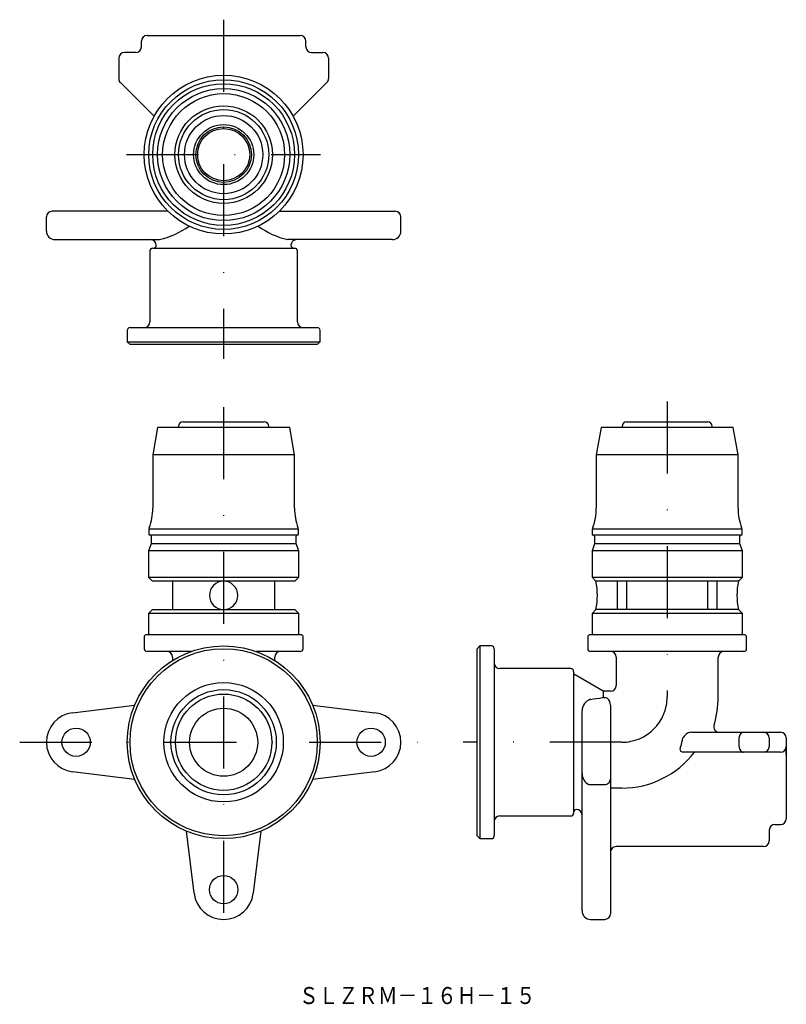
# Model space of a CAD drawing. Extents: x 29 to 164, y 26 to 200.
import ezdxf
from ezdxf.enums import TextEntityAlignment as Align

# ---------------------------------------------------------------- set-up
doc = ezdxf.new("R2010")
doc.units = 0
doc.linetypes.add('DASHDOT', pattern=[25.4, 12.7, -6.35, 0, -6.35])
doc.layers.get('0').update_dxf_attribs({"linetype": 'CONTINUOUS'})
doc.styles.add('MDRAFSTD', font='TXT', dxfattribs={"bigfont": 'BIGFONT'})

msp = doc.modelspace()

# ---------------------------------------------------------------- linework, layer by layer
at = {"color": 7, "linetype": 'DASHDOT'}
for p, q in [((65, 200.04), (65, 140.21)), ((47.87, 176.25), (82.08, 176.25)), ((143.19, 132.72), (143.19, 80.61)), ((65, 131.7), (65, 37.34)), ((29.05, 72.61), (99.33, 72.61)), ((135.19, 72.61), (107.23, 72.61))]:
    msp.add_line(p, q, dxfattribs=at)
at = {"color": 7, "linetype": 'CONTINUOUS'}
for p, q in [((50.5, 195.25), (50.5, 196.25)), ((51.5, 197.25), (78.5, 197.25)), ((79.5, 195.25), (79.5, 196.25)), ((46.5, 193.25), (46.5, 189.66)), ((49.52, 194.25), (47.5, 194.25)), ((80.48, 194.25), (82.5, 194.25)), ((83.5, 193.25), (83.5, 189.66)), ((46.79, 188.96), (52.74, 183.01)), ((83.21, 188.96), (77.26, 183.01)), ((33.75, 162.75), (33.75, 165.25)), ((55.2, 166.25), (34.75, 166.25)), ((74.8, 166.25), (95.25, 166.25)), ((96.25, 162.75), (96.25, 165.25)), ((35.25, 161.25), (53.68, 161.25)), ((94.75, 161.25), (76.32, 161.25)), ((52, 159.25), (52, 146.75)), ((52.5, 159.75), (77.5, 159.75)), ((78, 146.75), (78, 159.25)), ((48, 145.25), (48, 143.25)), ((48.5, 145.75), (81.5, 145.75)), ((82, 143.25), (82, 145.25)), ((48, 143.25), (82, 143.25)), ((48, 143.25), (48.5, 142.75)), ((81.5, 142.75), (48.5, 142.75)), ((81.5, 142.75), (82, 143.25)), ((57.85, 129.11), (72.15, 129.11)), ((136.04, 129.11), (150.34, 129.11)), ((53.35, 128.11), (52.5, 123.29)), ((76.65, 128.11), (53.35, 128.11)), ((57.05, 128.31), (57.05, 128.11)), ((72.95, 128.11), (72.95, 128.31)), ((77.5, 123.29), (76.65, 128.11)), ((131.54, 128.11), (130.69, 123.29)), ((154.84, 128.11), (131.54, 128.11)), ((135.24, 128.31), (135.24, 128.11)), ((151.14, 128.11), (151.14, 128.31)), ((155.69, 123.29), (154.84, 128.11)), ((77.5, 123.29), (52.5, 123.29)), ((52.5, 123.29), (52.5, 113.87)), ((77.5, 113.87), (77.5, 123.29)), ((155.69, 123.29), (130.69, 123.29)), ((130.69, 123.29), (130.69, 113.87)), ((155.69, 113.87), (155.69, 123.29)), ((51.9, 110.45), (51.8, 110.19)), ((78.2, 110.19), (51.8, 110.19)), ((51.8, 110.19), (51.8, 109.26)), ((78.2, 110.19), (78.1, 110.45)), ((78.2, 109.26), (78.2, 110.19)), ((130.08, 110.45), (129.99, 110.19)), ((156.39, 110.19), (129.99, 110.19)), ((129.99, 110.19), (129.99, 109.26)), ((156.39, 110.19), (156.29, 110.45)), ((156.39, 109.26), (156.39, 110.19)), ((51.8, 109.26), (51.95, 109.11)), ((78.05, 109.11), (51.95, 109.11)), ((52.2, 108.96), (52.2, 107.61)), ((77.8, 107.61), (77.8, 108.96)), ((78.05, 109.11), (78.2, 109.26)), ((129.99, 109.26), (130.14, 109.11)), ((156.24, 109.11), (130.14, 109.11)), ((130.39, 108.96), (130.39, 107.61)), ((155.99, 107.61), (155.99, 108.96)), ((156.24, 109.11), (156.39, 109.26)), ((52.2, 107.61), (51.75, 106.38)), ((78.25, 106.38), (51.75, 106.38)), ((51.75, 106.38), (51.75, 101.71)), ((77.8, 107.61), (52.2, 107.61)), ((78.25, 106.38), (77.8, 107.61)), ((78.25, 101.71), (78.25, 106.38)), ((130.39, 107.61), (129.94, 106.38)), ((156.44, 106.38), (129.94, 106.38)), ((129.94, 106.38), (129.94, 101.71)), ((155.99, 107.61), (130.39, 107.61)), ((156.44, 106.38), (155.99, 107.61)), ((156.44, 101.71), (156.44, 106.38)), ((51.75, 101.71), (78.25, 101.71)), ((51.75, 101.71), (52.45, 101.01)), ((77.55, 101.01), (52.45, 101.01)), ((56, 101.01), (56, 96.01)), ((74, 96.01), (74, 101.01)), ((77.55, 101.01), (78.25, 101.71)), ((129.94, 101.71), (156.44, 101.71)), ((129.94, 101.71), (130.64, 101.01)), ((155.74, 101.01), (130.64, 101.01)), ((134.44, 96.01), (134.44, 101.01)), ((136.07, 96.01), (136.07, 101.01)), ((150.3, 101.01), (150.3, 96.01)), ((151.93, 101.01), (151.93, 96.01)), ((155.74, 101.01), (156.44, 101.71)), ((52.45, 96.01), (51.75, 95.31)), ((52.45, 96.01), (77.55, 96.01)), ((78.25, 95.31), (77.55, 96.01)), ((130.64, 96.01), (129.94, 95.31)), ((155.74, 96.01), (130.64, 96.01)), ((156.44, 95.31), (155.74, 96.01)), ((78.25, 95.31), (51.75, 95.31)), ((51.75, 95.31), (51.75, 91.81)), ((78.25, 91.81), (78.25, 95.31)), ((156.44, 95.31), (129.94, 95.31)), ((129.94, 95.31), (129.94, 91.81)), ((156.44, 91.81), (156.44, 95.31)), ((51.3, 91.61), (51, 91.31)), ((51, 91.31), (51, 89.11)), ((51.3, 91.61), (78.7, 91.61)), ((51.75, 91.81), (51.95, 91.61)), ((78.05, 91.61), (78.25, 91.81)), ((79, 91.31), (78.7, 91.61)), ((79, 89.11), (79, 91.31)), ((129.49, 91.61), (129.19, 91.31)), ((129.19, 91.31), (129.19, 89.11)), ((129.49, 91.61), (156.89, 91.61)), ((129.94, 91.81), (130.14, 91.61)), ((156.24, 91.61), (156.44, 91.81)), ((157.19, 91.31), (156.89, 91.61)), ((157.19, 89.11), (157.19, 91.31)), ((59.26, 88.61), (51.5, 88.61)), ((78.5, 88.61), (70.74, 88.61)), ((110.19, 89.61), (109.69, 89.11)), ((109.69, 56.11), (109.69, 89.11)), ((110.19, 89.61), (110.19, 55.61)), ((112.19, 89.61), (110.19, 89.61)), ((112.69, 89.11), (112.69, 56.11)), ((156.69, 88.61), (129.69, 88.61)), ((56, 87.61), (56, 87.03)), ((74, 87.03), (74, 87.61)), ((134.19, 87.61), (134.19, 82.61)), ((152.19, 80.61), (152.19, 87.61)), ((126.19, 85.61), (113.69, 85.61)), ((126.69, 85.11), (126.69, 60.11)), ((131.88, 81.61), (126.94, 84.47)), ((131.74, 80.48), (132.19, 80.48)), ((131.88, 81.61), (131.88, 80.48)), ((133.19, 81.61), (131.88, 81.61)), ((38.36, 77.82), (49.31, 79.17)), ((80.69, 79.17), (91.64, 77.82)), ((128.19, 42.86), (128.19, 78.16)), ((133.19, 79.16), (133.19, 42.36)), ((147.52, 74.36), (163.19, 74.36)), ((155.89, 71.86), (155.89, 73.36)), ((161.19, 73.36), (161.19, 71.86)), ((164.19, 73.36), (164.19, 71.86)), ((164.19, 71.8), (164.19, 59.11)), ((163.19, 70.86), (145.99, 70.86)), ((49.31, 66.06), (38.36, 67.4)), ((91.64, 67.4), (80.69, 66.06)), ((129.36, 65.15), (132.19, 65.15)), ((135.19, 64.52), (133.19, 64.52)), ((113.69, 59.61), (126.19, 59.61)), ((162.19, 58.11), (163.19, 58.11)), ((59.79, 45.97), (58.44, 56.93)), ((71.56, 56.93), (70.21, 45.97)), ((109.69, 56.11), (110.19, 55.61)), ((110.19, 55.61), (112.19, 55.61)), ((161.19, 57.16), (161.19, 55.21)), ((160.19, 54.21), (134.19, 54.21)), ((129.69, 41.36), (132.19, 41.36))]:
    msp.add_line(p, q, dxfattribs=at)
for centre, radius in [((65, 176.25), 14), ((65, 176.25), 13.2), ((65, 176.25), 12.5), ((65, 176.25), 11.65), ((65, 176.25), 10.75), ((65, 176.25), 8.6), ((65, 176.25), 7.95), ((65, 176.25), 6.9), ((65, 176.25), 5.3), ((65, 176.25), 4.9), ((65, 176.25), 4.6), ((65, 72.61), 17), ((65, 72.61), 16.5), ((65, 72.61), 10.52), ((65, 72.61), 9.28), ((65, 72.61), 8.5), ((65, 72.61), 6), ((39, 72.61), 2.5), ((91, 72.61), 2.5), ((65, 46.61), 2.5)]:
    msp.add_circle(centre, radius, dxfattribs=at)
for centre, radius, start, end in [((51.5, 196.25), 1, 90, 180), ((78.5, 196.25), 1, 0, 90), ((49.5, 195.25), 1, 270, 0), ((80.5, 195.25), 1, 180, 270), ((47.5, 193.25), 1, 90, 180), ((82.5, 193.25), 1, 0, 90), ((47.5, 189.66), 1, 180, 225), ((82.5, 189.66), 1, 315, 0), ((34.75, 165.25), 1, 90, 180), ((95.25, 165.25), 1, 0, 90), ((50.3, 175.68), 14.82, 283.1536, 305.6129), ((79.7, 175.68), 14.82, 234.3871, 256.8464), ((35.25, 162.75), 1.5, 180, 270), ((94.75, 162.75), 1.5, 270, 0), ((52.13, 160.25), 1, 0, 90), ((52.63, 160.25), 0.5, 270, 0), ((77.87, 160.25), 1, 90, 180), ((77.37, 160.25), 0.5, 180, 270), ((52.5, 159.25), 0.5, 90, 180), ((77.5, 159.25), 0.5, 0, 90), ((51, 146.75), 1, 270, 0), ((79, 146.75), 1, 180, 270), ((48.5, 145.25), 0.5, 90, 180), ((81.5, 145.25), 0.5, 0, 90), ((57.85, 128.31), 0.8, 90, 180), ((72.15, 128.31), 0.8, 0, 90), ((136.04, 128.31), 0.8, 90, 180), ((150.34, 128.31), 0.8, 0, 90), ((42.5, 113.87), 10, 340, 0), ((87.5, 113.87), 10, 180, 200), ((120.69, 113.87), 10, 340, 0), ((165.69, 113.87), 10, 180, 200), ((52.05, 108.96), 0.15, 0, 90), ((77.95, 108.96), 0.15, 90, 180), ((130.24, 108.96), 0.15, 0, 90), ((156.14, 108.96), 0.15, 90, 180), ((65, 98.51), 2.5, 90, 270), ((65, 98.51), 2.5, 270.0057, 89.9943), ((118.34, 98.51), 12.55, 348.5097, 11.4903), ((168.04, 98.51), 12.55, 168.5098, 191.4902), ((51.5, 89.11), 0.5, 180, 270), ((55, 87.61), 1, 0, 90), ((75, 87.61), 1, 90, 180), ((78.5, 89.11), 0.5, 270, 0), ((112.19, 89.11), 0.5, 0, 90), ((129.69, 89.11), 0.5, 180, 270), ((133.19, 87.61), 1, 0, 90), ((153.19, 87.61), 1, 90, 180), ((156.69, 89.11), 0.5, 270, 0), ((113.69, 86.61), 1, 180, 270), ((126.19, 85.11), 0.5, 0, 90), ((127.19, 84.9), 0.5, 180, 240), ((133.19, 82.61), 1, 270, 0), ((130.29, 78.17), 2.1, 106.664, 180.2291), ((125.14, 118.62), 38.71, 276.7437, 279.823), ((132.19, 79.49), 0.99, 67.2405, 90), ((132.18, 79.47), 1.01, 60.1488, 67.2405), ((131.57, 79.18), 1.61, 359.3621, 46.639), ((135.19, 80.61), 17, 343.0422, 0), ((39, 72.61), 5.25, 97, 263), ((91, 72.61), 5.25, 277, 83), ((152.4, 75.36), 1, 163.0422, 270), ((122.77, 78.1), 23.67, 344.721, 348.4548), ((147.06, 72.91), 1.19, 149.2821, 157.5658), ((147.52, 72.58), 1.75, 116.6135, 147.7681), ((147.57, 72.61), 1.76, 91.8757, 118.6487), ((157.64, 73.36), 1.75, 167.6998, 180), ((156.68, 73.57), 0.763, 139.3006, 167.6998), ((157.08, 73.23), 1.29, 126.0721, 139.3006), ((156.6, 73.88), 0.479, 90, 126.0721), ((160.19, 73.36), 1, 0, 90), ((163.19, 73.36), 1, 0, 90), ((146.03, 71.45), 0.591, 136.1955, 266.8759), ((157.64, 71.86), 1.75, 180, 192.3002), ((156.68, 71.65), 0.763, 192.3002, 220.6994), ((160.19, 71.86), 1, 270, 0), ((163.19, 71.86), 1, 270, 0), ((-84.17, 71.86), 248.36, 359.6703, 359.9882), ((135.19, 80.61), 16.09, 270, 322.7096), ((157.08, 71.99), 1.29, 220.6994, 233.9279), ((156.6, 71.34), 0.479, 233.9279, 270), ((130.38, 67.1), 2.2, 180.7593, 242.1109), ((132.19, 66.15), 1, 314.9112, 356.9107), ((132.19, 66.16), 1.01, 270, 292.2421), ((132.19, 66.15), 0.991, 292.2421, 314.9112), ((113.69, 58.61), 1, 90, 180), ((126.19, 60.11), 0.5, 270, 0), ((127.19, 60.25), 0.5, 90, 180), ((127.19, 59.75), 1, 0, 90), ((163.19, 59.11), 1, 270, 0), ((162.19, 57.11), 1, 90, 180), ((112.19, 56.11), 0.5, 270, 0), ((134.19, 53.21), 1, 90, 180), ((160.19, 55.21), 1, 270, 0), ((65, 46.61), 5.25, 187, 353), ((129.69, 42.86), 1.5, 180, 270), ((132.19, 42.36), 1, 270, 0)]:
    msp.add_arc(centre, radius, start, end, dxfattribs=at)
at = {"color": 7, "linetype": 'DASHDOT'}
msp.add_arc((135.19, 80.61), 8, 270, 0, dxfattribs=at)

# ---------------------------------------------------------------- texts
at = {"color": 7, "linetype": 'CONTINUOUS', "style": 'MDRAFSTD', "width": 1.002433}
msp.add_text('ＳＬＺＲＭ－１６Ｈ－１５', height=3, dxfattribs=at).set_placement((78.28, 26.44), (119.99, 26.44), align=Align.FIT)

doc.saveas('drawing.dxf')
